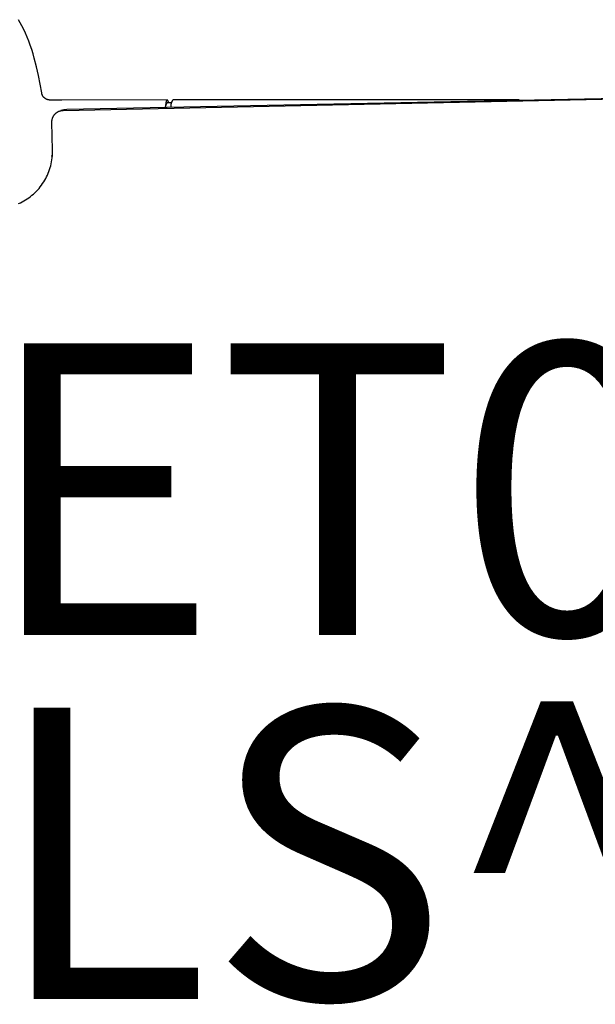
# Model space of a CAD drawing. Units: inches. Extents: x 0 to 432, y -1 to 337.
# Drawn here: x 239 to 243, y 150 to 156 of the extents above; entities that cross this region are included whole.
import ezdxf

# ---------------------------------------------------------------- set-up
doc = ezdxf.new("R2010")
doc.units = ezdxf.units.IN
doc.header["$MEASUREMENT"] = 0
for name, color, linetype in [('SEAT', 5, 'Continuous'), ('SEAT-FINISH', 7, 'Continuous'), ('SEAT-OTHER', 7, 'Continuous'), ('SEAT-PROD_NO', 7, 'Continuous'), ('SEAT-TYPE', 7, 'Continuous'), ('SEAT-VIEW', 7, 'Continuous')]:
    doc.layers.add(name, color=color, linetype=linetype)
doc.styles.get("Standard").update_dxf_attribs({"font": 'arial.ttf'})

# ---------------------------------------------------------------- blocks, each defined once
blk = doc.blocks.new('3PET014_0P')
at = {"layer": 'SEAT'}
for p, q in [((-3.0245, 8.2009), (-3.0365, 8.2214)), ((-3.0132, 8.1802), (-3.0245, 8.2009)), ((-3.0002, 8.1546), (-3.0132, 8.1802)), ((-2.988, 8.1284), (-3.0002, 8.1546)), ((-2.9765, 8.1016), (-2.988, 8.1284)), ((-2.9656, 8.0742), (-2.9765, 8.1016)), ((-2.9553, 8.0462), (-2.9656, 8.0742)), ((-2.9456, 8.0175), (-2.9553, 8.0462)), ((-2.9364, 7.9881), (-2.9456, 8.0175)), ((-2.9277, 7.958), (-2.9364, 7.9881)), ((-2.9123, 7.8988), (-2.9277, 7.958)), ((-2.8987, 7.8391), (-2.9123, 7.8988)), ((-2.8868, 7.7789), (-2.8987, 7.8391)), ((-2.8768, 7.7184), (-2.8868, 7.7789)), ((-2.7302, 7.5987), (7.899, 7.8179)), ((-2.8764, 7.7165), (-2.8768, 7.7184)), ((-2.876, 7.7145), (-2.8764, 7.7165)), ((-2.8755, 7.7126), (-2.876, 7.7145)), ((-2.875, 7.7107), (-2.8755, 7.7126)), ((-2.8744, 7.7088), (-2.875, 7.7107)), ((-2.8737, 7.7069), (-2.8744, 7.7088)), ((-2.873, 7.7051), (-2.8737, 7.7069)), ((-2.8722, 7.7033), (-2.873, 7.7051)), ((-2.8713, 7.7015), (-2.8722, 7.7033)), ((5.4054, 7.7665), (-2.7052, 7.606)), ((-2.8704, 7.6997), (-2.8713, 7.7015)), ((-2.8694, 7.698), (-2.8704, 7.6997)), ((-2.8683, 7.6963), (-2.8694, 7.698)), ((-2.8672, 7.6947), (-2.8683, 7.6963)), ((-2.8661, 7.6931), (-2.8672, 7.6947)), ((-2.8649, 7.6915), (-2.8661, 7.6931)), ((-2.8636, 7.69), (-2.8649, 7.6915)), ((-2.8623, 7.6885), (-2.8636, 7.69)), ((-2.8609, 7.687), (-2.8623, 7.6885)), ((-2.8595, 7.6856), (-2.8609, 7.687)), ((-2.858, 7.6843), (-2.8595, 7.6856)), ((-2.8565, 7.683), (-2.858, 7.6843)), ((-2.8549, 7.6818), (-2.8565, 7.683)), ((-2.8533, 7.6806), (-2.8549, 7.6818)), ((-2.8517, 7.6795), (-2.8533, 7.6806)), ((-2.85, 7.6784), (-2.8517, 7.6795)), ((-2.8483, 7.6774), (-2.85, 7.6784)), ((-2.8466, 7.6765), (-2.8483, 7.6774)), ((-2.8448, 7.6756), (-2.8466, 7.6765)), ((-2.843, 7.6748), (-2.8448, 7.6756)), ((-2.8411, 7.674), (-2.843, 7.6748)), ((-2.8393, 7.6733), (-2.8411, 7.674)), ((-2.8374, 7.6727), (-2.8393, 7.6733)), ((-2.8355, 7.6721), (-2.8374, 7.6727)), ((-2.8336, 7.6716), (-2.8355, 7.6721)), ((-2.8316, 7.6712), (-2.8336, 7.6716)), ((-2.8297, 7.6708), (-2.8316, 7.6712)), ((-2.8277, 7.6705), (-2.8297, 7.6708)), ((-2.8257, 7.6703), (-2.8277, 7.6705)), ((-2.8238, 7.6701), (-2.8257, 7.6703)), ((-2.8218, 7.67), (-2.8238, 7.6701)), ((-2.8201, 7.67), (-2.8218, 7.67)), ((-2.7402, 7.6701), (-2.8201, 7.67)), ((-2.7394, 7.6701), (-2.7402, 7.6701)), ((-2.0166, 7.6705), (-2.7394, 7.6701)), ((-2.7394, 7.6701), (-2.7394, 7.6701)), ((-2.0259, 7.6491), (-2.0303, 7.6209)), ((-2.0257, 7.6497), (-2.0259, 7.6491)), ((-2.0221, 7.6627), (-2.0257, 7.6497)), ((-2.0251, 7.6364), (-2.0255, 7.6352)), ((-2.0246, 7.6377), (-2.0251, 7.6364)), ((-2.0241, 7.6389), (-2.0246, 7.6377)), ((-2.0236, 7.6401), (-2.0241, 7.6389)), ((-2.023, 7.6413), (-2.0236, 7.6401)), ((-2.0224, 7.6424), (-2.023, 7.6413)), ((-2.0218, 7.6435), (-2.0224, 7.6424)), ((-2.0205, 7.6664), (-2.0221, 7.6627)), ((-2.0211, 7.6447), (-2.0218, 7.6435)), ((-2.0203, 7.6458), (-2.0211, 7.6447)), ((-2.0166, 7.6704), (-2.0205, 7.6664)), ((-2.0196, 7.6468), (-2.0203, 7.6458)), ((-2.0188, 7.6479), (-2.0196, 7.6468)), ((-2.0179, 7.6489), (-2.0188, 7.6479)), ((-2.0171, 7.6499), (-2.0179, 7.6489)), ((-2.0162, 7.6508), (-2.0171, 7.6499)), ((-2.016, 7.6701), (-2.0166, 7.6704)), ((-1.9863, 7.6508), (-2.0162, 7.6508)), ((-2.0154, 7.6696), (-2.016, 7.6701)), ((-2.0149, 7.6692), (-2.0154, 7.6696)), ((-2.0143, 7.6688), (-2.0149, 7.6692)), ((-2.0138, 7.6683), (-2.0143, 7.6688)), ((-2.0132, 7.6678), (-2.0138, 7.6683)), ((-2.0127, 7.6673), (-2.0132, 7.6678)), ((-2.0122, 7.6668), (-2.0127, 7.6673)), ((-2.0117, 7.6662), (-2.0122, 7.6668)), ((-2.0113, 7.6657), (-2.0117, 7.6662)), ((-2.0108, 7.6651), (-2.0113, 7.6657)), ((-2.0104, 7.6645), (-2.0108, 7.6651)), ((-2.01, 7.6639), (-2.0104, 7.6645)), ((-2.0097, 7.6633), (-2.01, 7.6639)), ((-2.0093, 7.6627), (-2.0097, 7.6633)), ((-2.009, 7.662), (-2.0093, 7.6627)), ((-2.0087, 7.6614), (-2.009, 7.662)), ((-2.0084, 7.6607), (-2.0087, 7.6614)), ((-2.0081, 7.66), (-2.0084, 7.6607)), ((-2.0079, 7.6594), (-2.0081, 7.66)), ((-2.0076, 7.6587), (-2.0079, 7.6594)), ((-2.0074, 7.658), (-2.0076, 7.6587)), ((-2.0073, 7.6573), (-2.0074, 7.658)), ((-2.0071, 7.6566), (-2.0073, 7.6573)), ((-2.007, 7.6559), (-2.0071, 7.6566)), ((-2.0069, 7.6551), (-2.007, 7.6559)), ((-2.0068, 7.6544), (-2.0069, 7.6551)), ((-2.0068, 7.6537), (-2.0068, 7.6544)), ((-2.0067, 7.653), (-2.0068, 7.6537)), ((-2.0068, 7.6515), (-2.0067, 7.6523)), ((-2.0068, 7.6508), (-2.0068, 7.6515)), ((-2.0067, 7.6523), (-2.0067, 7.653)), ((-1.991, 7.6359), (-1.9913, 7.6335)), ((-1.9907, 7.6382), (-1.991, 7.6359)), ((-1.9903, 7.6406), (-1.9907, 7.6382)), ((-1.9898, 7.6429), (-1.9903, 7.6406)), ((-1.9893, 7.6452), (-1.9898, 7.6429)), ((-1.9886, 7.6474), (-1.9893, 7.6452)), ((-1.9879, 7.6497), (-1.9886, 7.6474)), ((-1.9871, 7.6519), (-1.9879, 7.6497)), ((-1.9863, 7.6541), (-1.9871, 7.6519)), ((-1.9854, 7.6563), (-1.9863, 7.6541)), ((-1.9844, 7.6585), (-1.9854, 7.6563)), ((-1.9833, 7.6606), (-1.9844, 7.6585)), ((-1.9822, 7.6626), (-1.9833, 7.6606)), ((-1.9809, 7.6647), (-1.9822, 7.6626)), ((-1.9797, 7.6667), (-1.9809, 7.6647)), ((-1.9783, 7.6686), (-1.9797, 7.6667)), ((-1.9769, 7.6705), (-1.9783, 7.6686)), ((0.3986, 7.6719), (-1.9769, 7.6705)), ((-2.7921, 7.5662), (-2.7905, 7.5683)), ((-2.7905, 7.5683), (-2.7888, 7.5704)), ((-2.7888, 7.5704), (-2.787, 7.5725)), ((-2.787, 7.5725), (-2.7852, 7.5744)), ((-2.7852, 7.5744), (-2.7833, 7.5763)), ((-2.7833, 7.5763), (-2.7814, 7.5782)), ((-2.7814, 7.5782), (-2.7794, 7.58)), ((-2.7794, 7.58), (-2.7773, 7.5817)), ((-2.7773, 7.5817), (-2.7752, 7.5833)), ((-2.7752, 7.5833), (-2.773, 7.5849)), ((-2.773, 7.5849), (-2.7708, 7.5863)), ((-2.7708, 7.5863), (-2.7685, 7.5877)), ((-2.7685, 7.5877), (-2.7661, 7.5891)), ((-2.7661, 7.5891), (-2.7638, 7.5903)), ((-2.7638, 7.5903), (-2.7613, 7.5915)), ((-2.7613, 7.5915), (-2.7589, 7.5926)), ((-2.7589, 7.5926), (-2.7564, 7.5936)), ((-2.7564, 7.5936), (-2.7539, 7.5945)), ((-2.7539, 7.5945), (-2.7513, 7.5953)), ((-2.7513, 7.5953), (-2.7487, 7.596)), ((-2.7487, 7.596), (-2.7461, 7.5967)), ((-2.7461, 7.5967), (-2.7435, 7.5972)), ((-2.7255, 7.6029), (-2.7445, 7.5973)), ((-2.7435, 7.5972), (-2.7409, 7.5977)), ((-2.7409, 7.5977), (-2.7382, 7.5981)), ((-2.7382, 7.5981), (-2.7356, 7.5984)), ((-2.7356, 7.5984), (-2.7329, 7.5986)), ((-2.7329, 7.5986), (-2.7302, 7.5987)), ((-2.7302, 7.5987), (-2.7052, 7.606)), ((-2.7052, 7.606), (-2.7255, 7.6029)), ((-2.0272, 7.6262), (-2.0273, 7.6249)), ((-2.0273, 7.6249), (-2.0273, 7.6236)), ((-2.0273, 7.6236), (-2.0273, 7.6222)), ((-2.0273, 7.6222), (-2.0272, 7.6209)), ((-2.0271, 7.6275), (-2.0272, 7.6262)), ((-2.0269, 7.6288), (-2.0271, 7.6275)), ((-2.0267, 7.6301), (-2.0269, 7.6288)), ((-2.0265, 7.6314), (-2.0267, 7.6301)), ((-2.0262, 7.6327), (-2.0265, 7.6314)), ((-2.0259, 7.6339), (-2.0262, 7.6327)), ((-2.0255, 7.6352), (-2.0259, 7.6339)), ((-1.9914, 7.6312), (-1.9915, 7.6288)), ((-1.9915, 7.6288), (-1.9915, 7.6264)), ((-1.9915, 7.6264), (-1.9914, 7.6241)), ((-1.9913, 7.6335), (-1.9914, 7.6312)), ((-1.9914, 7.6241), (-1.9913, 7.6217)), ((-2.8069, 7.5237), (-2.8067, 7.5264)), ((-2.8069, 7.521), (-2.8069, 7.5237)), ((-2.8069, 7.5184), (-2.8069, 7.521)), ((-2.8026, 7.327), (-2.8069, 7.5184)), ((-2.8067, 7.5264), (-2.8064, 7.5291)), ((-2.8064, 7.5291), (-2.8061, 7.5317)), ((-2.8061, 7.5317), (-2.8056, 7.5344)), ((-2.8056, 7.5344), (-2.8051, 7.537)), ((-2.8051, 7.537), (-2.8045, 7.5396)), ((-2.8045, 7.5396), (-2.8038, 7.5422)), ((-2.8038, 7.5422), (-2.803, 7.5448)), ((-2.803, 7.5448), (-2.8021, 7.5473)), ((-2.8021, 7.5473), (-2.8012, 7.5498)), ((-2.8012, 7.5498), (-2.8001, 7.5523)), ((-2.8001, 7.5523), (-2.799, 7.5547)), ((-2.799, 7.5547), (-2.7977, 7.5571)), ((-2.7977, 7.5571), (-2.7964, 7.5594)), ((-2.7964, 7.5594), (-2.7951, 7.5617)), ((-2.7951, 7.5617), (-2.7936, 7.564)), ((-2.7936, 7.564), (-2.7921, 7.5662)), ((-2.8037, 7.2863), (-2.8029, 7.2998)), ((-2.8029, 7.2998), (-2.8025, 7.3134)), ((-2.8025, 7.3134), (-2.8026, 7.327)), ((-2.8149, 7.2194), (-2.8117, 7.2326)), ((-2.8117, 7.2326), (-2.809, 7.2459)), ((-2.809, 7.2459), (-2.8068, 7.2593)), ((-2.8068, 7.2593), (-2.805, 7.2728)), ((-2.8064, 7.2888), (-2.8063, 7.2889)), ((-2.8048, 7.2759), (-2.8064, 7.2888)), ((-2.8063, 7.2889), (-2.8061, 7.2889)), ((-2.8061, 7.2889), (-2.806, 7.289)), ((-2.806, 7.289), (-2.8059, 7.289)), ((-2.8059, 7.289), (-2.8057, 7.2891)), ((-2.8057, 7.2891), (-2.8056, 7.2891)), ((-2.8056, 7.2891), (-2.8055, 7.2892)), ((-2.8055, 7.2892), (-2.8053, 7.2892)), ((-2.8053, 7.2892), (-2.8052, 7.2892)), ((-2.8052, 7.2892), (-2.8051, 7.2892)), ((-2.8051, 7.2892), (-2.8049, 7.2893)), ((-2.804, 7.2901), (-2.805, 7.2896)), ((-2.805, 7.2728), (-2.8037, 7.2863)), ((-2.8049, 7.2893), (-2.8048, 7.2893)), ((-2.8048, 7.2893), (-2.8047, 7.2893)), ((-2.8047, 7.2893), (-2.8045, 7.2893)), ((-2.8045, 7.2893), (-2.8044, 7.2893)), ((-2.8044, 7.2893), (-2.8042, 7.2893)), ((-2.8042, 7.2893), (-2.8041, 7.2893)), ((-2.8041, 7.2893), (-2.804, 7.2893)), ((-2.8035, 7.2904), (-2.804, 7.2901)), ((-2.804, 7.2893), (-2.8038, 7.2892)), ((-2.8038, 7.2892), (-2.8037, 7.2892)), ((-2.8037, 7.2892), (-2.8036, 7.2892)), ((-2.8375, 7.1554), (-2.8321, 7.1679)), ((-2.8321, 7.1679), (-2.8271, 7.1805)), ((-2.8271, 7.1805), (-2.8226, 7.1933)), ((-2.8226, 7.1933), (-2.8185, 7.2063)), ((-2.8185, 7.2063), (-2.8149, 7.2194)), ((-2.8786, 7.0852), (-2.8707, 7.0963)), ((-2.8707, 7.0963), (-2.8633, 7.1076)), ((-2.8633, 7.1076), (-2.8562, 7.1192)), ((-2.8562, 7.1192), (-2.8495, 7.131)), ((-2.8495, 7.131), (-2.8433, 7.1431)), ((-2.8433, 7.1431), (-2.8375, 7.1554)), ((-2.9333, 7.0249), (-2.9233, 7.0342)), ((-2.9233, 7.0342), (-2.9137, 7.0437)), ((-2.9137, 7.0437), (-2.9044, 7.0536)), ((-2.9044, 7.0536), (-2.8954, 7.0638)), ((-2.8954, 7.0638), (-2.8868, 7.0744)), ((-2.8868, 7.0744), (-2.8786, 7.0852)), ((-3.0356, 6.9589), (-3.0233, 6.9646)), ((-3.0233, 6.9646), (-3.0111, 6.9708)), ((-3.0111, 6.9708), (-2.9992, 6.9773)), ((-2.9992, 6.9773), (-2.9876, 6.9843)), ((-2.9876, 6.9843), (-2.9762, 6.9917)), ((-2.9762, 6.9917), (-2.965, 6.9994)), ((-2.965, 6.9994), (-2.9542, 7.0076)), ((-2.9542, 7.0076), (-2.9436, 7.0161)), ((-2.9436, 7.0161), (-2.9333, 7.0249))]:
    blk.add_line(p, q, dxfattribs=at)
at = {"layer": 'SEAT-FINISH'}
blk.add_attdef('FINISH', (-5, 1.5), '', height=2, dxfattribs=at)
at = {"layer": 'SEAT-OTHER'}
blk.add_attdef('OTHER', (-5, -1), '', height=2, dxfattribs=at)
at = {"layer": 'SEAT-PROD_NO', "flags": 8}
blk.add_attdef('PROD_NO', (-5, 4), '', height=2, dxfattribs=at)
at = {"layer": 'SEAT-TYPE', "flags": 2}
blk.add_attdef('TYPE', (-5, -3.5), '', height=2, dxfattribs=at)
at = {"layer": 'SEAT-VIEW', "flags": 2}
blk.add_attdef('VIEW', (-5, -6), '', height=2, dxfattribs=at)

msp = doc.modelspace()

# ---------------------------------------------------------------- block references
ref = msp.add_blockref('3PET014_0P', (242.3095, 148.1357))
ref.add_attrib('FINISH', 'BLS^ BPA^ SDG', (237.3095, 149.6357), dxfattribs={"layer": 'SEAT-FINISH', "height": 2})
ref.add_attrib('PROD_NO', 'PET014', (237.3095, 152.1357), dxfattribs={"layer": 'SEAT-PROD_NO', "height": 2, "flags": 8})

doc.saveas('drawing.dxf')
